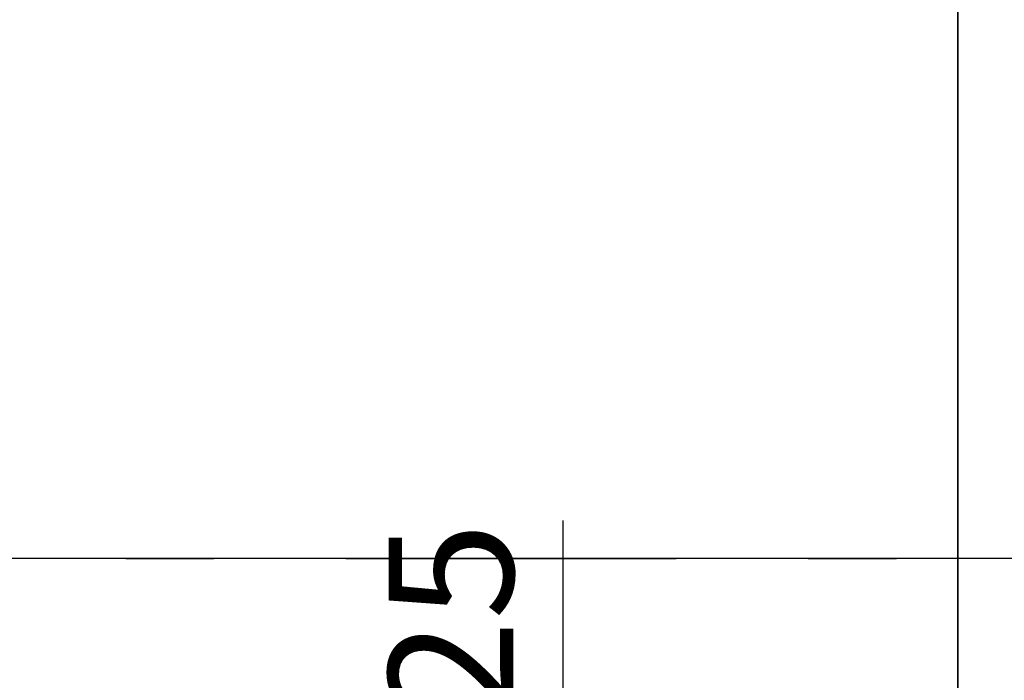
# Model space of a CAD drawing. Units: millimetres. Extents: x 3978 to 85105, y -10669 to 27646.
# Drawn here: x 7527 to 7606, y -9275 to -9223 of the extents above; entities that cross this region are included whole.
import ezdxf
from ezdxf.enums import TextEntityAlignment as Align

# ---------------------------------------------------------------- set-up
doc = ezdxf.new("R2010")
doc.units = ezdxf.units.MM
for name, color, linetype in [('ATTYKI', 7, 'Continuous'), ('FUNDAMENTY', 7, 'Continuous'), ('IZOLACJE PRZECIWWODNE', 7, 'Continuous'), ('OPISY.wykonawczy', 7, 'Continuous'), ('POZYCJE KONSTRUKTORSKIE', 7, 'Continuous'), ('RZĘDNE', 7, 'Continuous'), ('STROPY', 7, 'Continuous'), ('STROPY.widoczne', 7, 'Continuous'), ('SUFITY PODWIESZANE', 7, 'Continuous'), ('TEREN', 7, 'Continuous'), ('TEREN - ZASYPY', 7, 'Continuous'), ('TEREN ISTNIEJĄCAY.linia przekroju', 7, 'Continuous'), ('WYMIARY.bud._wyk.', 7, 'Continuous'), ('ZNACZNIKI - PRZEKROJE.widoczne', 7, 'Continuous'), ('ŚCIANY DZIAŁOWE', 7, 'Continuous'), ('ŚCIANY KONSTRUKCYJNE.WEWN.', 7, 'Continuous')]:
    doc.layers.add(name, color=color, linetype=linetype)
doc.styles.add('ARIAL', font='txt', dxfattribs={"height": 0.2})

msp = doc.modelspace()

# ---------------------------------------------------------------- hatches: boundary and pattern name
at = {"layer": 'OPISY.wykonawczy'}
for points in [[(7601.852, -9257.325), (7601.852, -9257.871), (7601.852, -9258.416)], [(7601.852, -9257.325), (7601.852, -9258.416), (7601.852, -9259.043)], [(7601.852, -9257.325), (7601.852, -9259.043), (7601.852, -9258.711)], [(7601.852, -9258.375), (7601.852, -9257.85), (7601.852, -9257.325)], [(7601.852, -9258.375), (7601.852, -9257.325), (7601.852, -9258.711)], [(7601.852, -9259.035), (7601.852, -9259.359), (7601.852, -9258.375)], [(7601.852, -9258.375), (7601.852, -9258.711), (7601.852, -9259.035)], [(7601.852, -9261.043), (7601.852, -9258.9), (7601.852, -9258.375)], [(7601.852, -9261.043), (7601.852, -9258.375), (7601.852, -9259.683)], [(7601.852, -9258.375), (7601.852, -9259.359), (7601.852, -9259.683)], [(7601.852, -9258.416), (7601.852, -9258.416), (7601.852, -9259.706), (7601.852, -9259.374)], [(7601.852, -9258.416), (7601.852, -9258.961), (7601.852, -9260.275)], [(7601.852, -9261.043), (7601.852, -9258.416), (7601.852, -9260.275)], [(7601.852, -9258.416), (7601.852, -9261.043), (7601.852, -9260.528)], [(7601.852, -9258.416), (7601.852, -9260.528), (7601.852, -9259.706)], [(7601.852, -9258.416), (7601.852, -9259.374), (7601.852, -9259.043)], [(7601.852, -9261.043), (7601.852, -9260.234), (7601.852, -9258.9)], [(7601.852, -9261.043), (7601.852, -9259.683), (7601.852, -9260.524)], [(7601.852, -9260.524), (7601.852, -9261.041), (7601.852, -9261.043)], [(7601.852, -9261.043), (7601.852, -9261.019), (7601.852, -9260.528)], [(7601.852, -9261.626), (7601.852, -9261.019), (7601.852, -9261.043)], [(7601.852, -9261.043), (7601.852, -9261.041), (7601.852, -9261.584)], [(7601.852, -9263.693), (7601.852, -9261.823), (7601.852, -9261.043)], [(7601.852, -9263.693), (7601.852, -9261.043), (7601.852, -9261.584)], [(7601.852, -9261.626), (7601.852, -9261.043), (7601.852, -9262.317)], [(7601.852, -9261.043), (7601.852, -9261.324), (7601.852, -9261.961)], [(7601.852, -9261.043), (7601.852, -9261.961), (7601.852, -9262.317)], [(7601.852, -9263.693), (7601.852, -9261.584), (7601.852, -9262.448)], [(7601.852, -9262.526), (7601.852, -9261.626), (7601.852, -9262.317)], [(7601.852, -9263.693), (7601.852, -9263.148), (7601.852, -9261.823)], [(7601.852, -9262.526), (7601.852, -9262.317), (7601.852, -9263.787)], [(7601.852, -9262.317), (7601.852, -9265.971), (7601.852, -9263.787)], [(7601.852, -9262.448), (7601.852, -9262.768), (7601.852, -9263.693)], [(7601.852, -9263.787), (7601.852, -9262.82), (7601.852, -9262.526)], [(7601.852, -9263.693), (7601.852, -9262.768), (7601.852, -9263.088)], [(7601.852, -9263.787), (7601.852, -9263.114), (7601.852, -9262.82)], [(7601.852, -9264.783), (7601.852, -9263.693), (7601.852, -9263.088)], [(7601.852, -9264.783), (7601.852, -9263.088), (7601.852, -9263.408)], [(7601.852, -9263.787), (7601.852, -9263.408), (7601.852, -9263.114)], [(7601.852, -9263.787), (7601.852, -9264.783), (7601.852, -9263.408)], [(7601.852, -9264.783), (7601.852, -9264.238), (7601.852, -9263.693)], [(7601.852, -9263.787), (7601.852, -9264.285), (7601.852, -9264.783)]]:
    msp.add_hatch(color=8, dxfattribs=at).paths.add_polyline_path(points)
at = {"layer": 'POZYCJE KONSTRUKTORSKIE'}
for points in [[(7601.852, -9225.607), (7601.852, -9223.02), (7601.852, -9222.667)], [(7601.852, -9222.667), (7601.852, -9222.667), (7601.852, -9225.607)], [(7601.852, -9225.607), (7601.852, -9222.667), (7601.852, -9225.607)], [(7601.852, -9222.667), (7601.852, -9223.02), (7601.852, -9223.373)], [(7601.852, -9222.667), (7601.852, -9223.373), (7601.852, -9225.991)], [(7601.852, -9222.667), (7601.852, -9225.991), (7601.852, -9225.607)], [(7601.852, -9225.607), (7601.852, -9223.373), (7601.852, -9223.02)], [(7601.852, -9225.607), (7601.852, -9225.991), (7601.852, -9223.373)], [(7601.852, -9224.755), (7601.852, -9223.725), (7601.852, -9223.373)], [(7601.852, -9224.755), (7601.852, -9223.373), (7601.852, -9225.991)], [(7601.852, -9226.375), (7601.852, -9225.991), (7601.852, -9223.373)], [(7601.852, -9226.375), (7601.852, -9223.373), (7601.852, -9223.725)], [(7601.852, -9226.375), (7601.852, -9223.725), (7601.852, -9224.725)], [(7601.852, -9224.725), (7601.852, -9225.371), (7601.852, -9226.758)], [(7601.852, -9224.725), (7601.852, -9226.758), (7601.852, -9226.375)], [(7601.852, -9226.375), (7601.852, -9225.433), (7601.852, -9224.755)], [(7601.852, -9224.755), (7601.852, -9225.991), (7601.852, -9226.375)], [(7601.852, -9227.705), (7601.852, -9226.758), (7601.852, -9225.371)], [(7601.852, -9227.705), (7601.852, -9225.371), (7601.852, -9226.018)], [(7601.852, -9226.375), (7601.852, -9226.758), (7601.852, -9225.433)], [(7601.852, -9228.28), (7601.852, -9226.11), (7601.852, -9225.433)], [(7601.852, -9228.28), (7601.852, -9225.433), (7601.852, -9226.758)], [(7601.852, -9227.705), (7601.852, -9226.018), (7601.852, -9227.462)], [(7601.852, -9228.28), (7601.852, -9227.534), (7601.852, -9226.11)], [(7601.852, -9228.28), (7601.852, -9226.758), (7601.852, -9227.705)], [(7601.852, -9227.705), (7601.852, -9227.462), (7601.852, -9228.259)], [(7601.852, -9227.705), (7601.852, -9228.267), (7601.852, -9228.28)], [(7601.852, -9228.259), (7601.852, -9228.267), (7601.852, -9227.705)], [(7601.852, -9228.83), (7601.852, -9228.267), (7601.852, -9228.259)], [(7601.852, -9228.259), (7601.852, -9229.491), (7601.852, -9231.511)], [(7601.852, -9228.259), (7601.852, -9231.511), (7601.852, -9232.298)], [(7601.852, -9228.259), (7601.852, -9232.298), (7601.852, -9229.774)], [(7601.852, -9228.259), (7601.852, -9229.774), (7601.852, -9228.83)], [(7601.852, -9228.28), (7601.852, -9228.267), (7601.852, -9228.83)], [(7601.852, -9232.282), (7601.852, -9229.486), (7601.852, -9228.28)], [(7601.852, -9232.282), (7601.852, -9228.28), (7601.852, -9228.83)], [(7601.852, -9232.282), (7601.852, -9228.83), (7601.852, -9229.774)], [(7601.852, -9232.282), (7601.852, -9231.488), (7601.852, -9229.486)], [(7601.852, -9229.774), (7601.852, -9230.155), (7601.852, -9232.282)], [(7601.852, -9232.298), (7601.852, -9230.155), (7601.852, -9229.774)], [(7601.852, -9232.282), (7601.852, -9230.155), (7601.852, -9230.536)], [(7601.852, -9230.536), (7601.852, -9230.155), (7601.852, -9232.298)], [(7601.852, -9233.872), (7601.852, -9232.282), (7601.852, -9230.536)], [(7601.852, -9233.872), (7601.852, -9230.536), (7601.852, -9230.917)], [(7601.852, -9232.298), (7601.852, -9230.917), (7601.852, -9230.536)], [(7601.852, -9232.298), (7601.852, -9233.872), (7601.852, -9230.917)], [(7601.852, -9233.872), (7601.852, -9233.077), (7601.852, -9232.282)], [(7601.852, -9232.298), (7601.852, -9233.085), (7601.852, -9233.872)], [(7601.852, -9244.657), (7601.852, -9234.967), (7601.852, -9239.33)], [(7601.852, -9234.967), (7601.852, -9238.732), (7601.852, -9239.33)], [(7601.852, -9234.967), (7601.852, -9239.035), (7601.852, -9240.194)], [(7601.852, -9234.967), (7601.852, -9240.194), (7601.852, -9238.732)], [(7601.852, -9239.2), (7601.852, -9235.372), (7601.852, -9239.609)], [(7601.852, -9235.372), (7601.852, -9244.342), (7601.852, -9240.267)], [(7601.852, -9235.372), (7601.852, -9240.267), (7601.852, -9239.609)], [(7601.852, -9240.194), (7601.852, -9239.035), (7601.852, -9239.536)], [(7601.852, -9242.014), (7601.852, -9242.059), (7601.852, -9239.179)], [(7601.852, -9239.179), (7601.852, -9241.864), (7601.852, -9242.362)], [(7601.852, -9239.179), (7601.852, -9242.362), (7601.852, -9242.014)], [(7601.852, -9244.657), (7601.852, -9239.33), (7601.852, -9240.07)], [(7601.852, -9244.342), (7601.852, -9240.194), (7601.852, -9239.536)], [(7601.852, -9244.342), (7601.852, -9239.536), (7601.852, -9240.277)], [(7601.852, -9244.657), (7601.852, -9240.07), (7601.852, -9240.213)], [(7601.852, -9244.342), (7601.852, -9240.517), (7601.852, -9240.267)], [(7601.852, -9244.342), (7601.852, -9240.277), (7601.852, -9240.517)], [(7601.852, -9244.048), (7601.852, -9244.093), (7601.852, -9241.213)], [(7601.852, -9241.213), (7601.852, -9243.898), (7601.852, -9244.396)], [(7601.852, -9241.213), (7601.852, -9244.396), (7601.852, -9244.048)], [(7601.852, -9243.932), (7601.852, -9243.057), (7601.852, -9241.864)], [(7601.852, -9243.932), (7601.852, -9241.864), (7601.852, -9242.124)], [(7601.852, -9241.864), (7601.852, -9242.71), (7601.852, -9242.362)], [(7601.852, -9241.864), (7601.852, -9243.057), (7601.852, -9242.71)], [(7601.852, -9242.059), (7601.852, -9242.014), (7601.852, -9242.377)], [(7601.852, -9243.596), (7601.852, -9242.462), (7601.852, -9242.059)], [(7601.852, -9243.596), (7601.852, -9242.059), (7601.852, -9243.104)], [(7601.852, -9242.059), (7601.852, -9242.74), (7601.852, -9243.104)], [(7601.852, -9242.059), (7601.852, -9242.377), (7601.852, -9242.74)], [(7601.852, -9243.932), (7601.852, -9242.124), (7601.852, -9242.829)], [(7601.852, -9243.596), (7601.852, -9243.231), (7601.852, -9242.462)], [(7601.852, -9243.932), (7601.852, -9242.829), (7601.852, -9243.273)], [(7601.852, -9243.596), (7601.852, -9243.104), (7601.852, -9243.989)], [(7601.852, -9244.459), (7601.852, -9243.932), (7601.852, -9243.273)], [(7601.852, -9244.459), (7601.852, -9243.273), (7601.852, -9243.717)], [(7601.852, -9243.989), (7601.852, -9244.51), (7601.852, -9243.596)], [(7601.852, -9244.51), (7601.852, -9243.961), (7601.852, -9243.596)], [(7601.852, -9244.939), (7601.852, -9245.244), (7601.852, -9243.717), (7601.852, -9244.703)], [(7601.852, -9243.717), (7601.852, -9245.244), (7601.852, -9244.966)], [(7601.852, -9243.717), (7601.852, -9244.966), (7601.852, -9244.459)], [(7601.852, -9245.967), (7601.852, -9245.092), (7601.852, -9243.898)], [(7601.852, -9245.967), (7601.852, -9243.898), (7601.852, -9244.159)], [(7601.852, -9243.898), (7601.852, -9244.744), (7601.852, -9244.396)], [(7601.852, -9243.898), (7601.852, -9245.092), (7601.852, -9244.744)], [(7601.852, -9244.51), (7601.852, -9244.775), (7601.852, -9243.961)], [(7601.852, -9244.093), (7601.852, -9244.048), (7601.852, -9244.411)], [(7601.852, -9245.63), (7601.852, -9244.497), (7601.852, -9244.093)], [(7601.852, -9245.63), (7601.852, -9244.093), (7601.852, -9245.138)], [(7601.852, -9244.093), (7601.852, -9244.775), (7601.852, -9245.138)], [(7601.852, -9244.093), (7601.852, -9244.411), (7601.852, -9244.775)], [(7601.852, -9245.967), (7601.852, -9244.159), (7601.852, -9244.863)], [(7601.852, -9245.63), (7601.852, -9245.265), (7601.852, -9244.497)], [(7601.852, -9244.51), (7601.852, -9245.012), (7601.852, -9245.224)], [(7601.852, -9244.51), (7601.852, -9245.224), (7601.852, -9244.775)], [(7601.852, -9245.967), (7601.852, -9244.863), (7601.852, -9245.308)], [(7601.852, -9245.815), (7601.852, -9244.966), (7601.852, -9245.244)], [(7601.852, -9248.441), (7601.852, -9245.224), (7601.852, -9245.012)], [(7601.852, -9248.441), (7601.852, -9245.012), (7601.852, -9245.846)], [(7601.852, -9245.63), (7601.852, -9245.138), (7601.852, -9246.023)], [(7601.852, -9248.441), (7601.852, -9246.169), (7601.852, -9245.224)], [(7601.852, -9245.815), (7601.852, -9245.244), (7601.852, -9246.189)], [(7601.852, -9246.494), (7601.852, -9245.967), (7601.852, -9245.308)], [(7601.852, -9246.494), (7601.852, -9245.308), (7601.852, -9245.752)], [(7601.852, -9246.023), (7601.852, -9246.545), (7601.852, -9245.63)], [(7601.852, -9246.545), (7601.852, -9245.995), (7601.852, -9245.63)], [(7601.852, -9247.279), (7601.852, -9245.752), (7601.852, -9246.738)], [(7601.852, -9245.752), (7601.852, -9247.279), (7601.852, -9247)], [(7601.852, -9245.752), (7601.852, -9247), (7601.852, -9246.494)], [(7601.852, -9245.815), (7601.852, -9246.189), (7601.852, -9247.792)], [(7601.852, -9245.815), (7601.852, -9247.792), (7601.852, -9248.451)], [(7601.852, -9248.451), (7601.852, -9246.158), (7601.852, -9245.815)], [(7601.852, -9245.846), (7601.852, -9246.179), (7601.852, -9248.441)], [(7601.852, -9246.545), (7601.852, -9246.81), (7601.852, -9245.995)], [(7601.852, -9246.501), (7601.852, -9246.158), (7601.852, -9248.451)], [(7601.852, -9248.441), (7601.852, -9247.777), (7601.852, -9246.169)], [(7601.852, -9248.441), (7601.852, -9246.179), (7601.852, -9246.511)], [(7601.852, -9248.451), (7601.852, -9246.844), (7601.852, -9246.501)], [(7601.852, -9249.769), (7601.852, -9248.441), (7601.852, -9246.511)], [(7601.852, -9249.769), (7601.852, -9246.511), (7601.852, -9246.844)], [(7601.852, -9246.545), (7601.852, -9247.046), (7601.852, -9247.259)], [(7601.852, -9246.545), (7601.852, -9247.259), (7601.852, -9246.81)], [(7601.852, -9248.451), (7601.852, -9249.769), (7601.852, -9246.844)], [(7601.852, -9247.85), (7601.852, -9247), (7601.852, -9247.279)], [(7601.852, -9250.476), (7601.852, -9247.259), (7601.852, -9247.046)], [(7601.852, -9250.476), (7601.852, -9247.046), (7601.852, -9247.88)], [(7601.852, -9250.476), (7601.852, -9248.204), (7601.852, -9247.259)], [(7601.852, -9247.85), (7601.852, -9247.279), (7601.852, -9248.223)], [(7601.852, -9247.85), (7601.852, -9248.223), (7601.852, -9249.827)], [(7601.852, -9247.85), (7601.852, -9249.827), (7601.852, -9250.486)], [(7601.852, -9250.486), (7601.852, -9248.193), (7601.852, -9247.85)], [(7601.852, -9247.88), (7601.852, -9248.213), (7601.852, -9250.476)], [(7601.852, -9248.535), (7601.852, -9248.193), (7601.852, -9250.486)], [(7601.852, -9250.476), (7601.852, -9249.812), (7601.852, -9248.204)], [(7601.852, -9250.476), (7601.852, -9248.213), (7601.852, -9248.546)], [(7601.852, -9249.769), (7601.852, -9249.105), (7601.852, -9248.441)], [(7601.852, -9248.451), (7601.852, -9249.11), (7601.852, -9249.769)], [(7601.852, -9250.486), (7601.852, -9248.878), (7601.852, -9248.535)], [(7601.852, -9251.803), (7601.852, -9250.476), (7601.852, -9248.546)], [(7601.852, -9251.803), (7601.852, -9248.546), (7601.852, -9248.878)], [(7601.852, -9250.486), (7601.852, -9251.803), (7601.852, -9248.878)], [(7601.852, -9251.803), (7601.852, -9251.139), (7601.852, -9250.476)], [(7601.852, -9250.486), (7601.852, -9251.144), (7601.852, -9251.803)], [(7601.852, -9254.329), (7601.852, -9251.741), (7601.852, -9251.389)], [(7601.852, -9251.389), (7601.852, -9251.389), (7601.852, -9254.329)], [(7601.852, -9251.389), (7601.852, -9251.741), (7601.852, -9252.094)], [(7601.852, -9251.389), (7601.852, -9252.094), (7601.852, -9254.712)], [(7601.852, -9251.389), (7601.852, -9254.712), (7601.852, -9254.329)], [(7601.852, -9254.329), (7601.852, -9252.094), (7601.852, -9251.741)], [(7601.852, -9254.329), (7601.852, -9254.712), (7601.852, -9252.094)], [(7601.852, -9253.477), (7601.852, -9252.447), (7601.852, -9252.094)], [(7601.852, -9253.477), (7601.852, -9252.094), (7601.852, -9254.712)], [(7601.852, -9255.096), (7601.852, -9254.712), (7601.852, -9252.094)], [(7601.852, -9255.096), (7601.852, -9252.094), (7601.852, -9252.447)], [(7601.852, -9255.096), (7601.852, -9252.447), (7601.852, -9253.446)], [(7601.852, -9256.363), (7601.852, -9253.776), (7601.852, -9253.423)], [(7601.852, -9253.423), (7601.852, -9253.423), (7601.852, -9256.363)], [(7601.852, -9253.423), (7601.852, -9253.776), (7601.852, -9254.129)], [(7601.852, -9253.423), (7601.852, -9254.129), (7601.852, -9256.747)], [(7601.852, -9253.423), (7601.852, -9256.747), (7601.852, -9256.363)], [(7601.852, -9253.446), (7601.852, -9254.093), (7601.852, -9255.48)], [(7601.852, -9253.446), (7601.852, -9255.48), (7601.852, -9255.096)], [(7601.852, -9255.096), (7601.852, -9254.154), (7601.852, -9253.477)], [(7601.852, -9253.477), (7601.852, -9254.712), (7601.852, -9255.096)], [(7601.852, -9256.363), (7601.852, -9254.129), (7601.852, -9253.776)], [(7601.852, -9256.426), (7601.852, -9255.48), (7601.852, -9254.093)], [(7601.852, -9256.426), (7601.852, -9254.093), (7601.852, -9254.74)], [(7601.852, -9256.363), (7601.852, -9256.747), (7601.852, -9254.129)], [(7601.852, -9255.511), (7601.852, -9254.481), (7601.852, -9254.129)], [(7601.852, -9255.511), (7601.852, -9254.129), (7601.852, -9256.747)], [(7601.852, -9254.129), (7601.852, -9254.129), (7601.852, -9257.131), (7601.852, -9256.747)], [(7601.852, -9257.131), (7601.852, -9254.129), (7601.852, -9254.481)], [(7601.852, -9255.096), (7601.852, -9255.48), (7601.852, -9254.154)], [(7601.852, -9257.002), (7601.852, -9254.831), (7601.852, -9254.154)], [(7601.852, -9257.002), (7601.852, -9254.154), (7601.852, -9255.48)], [(7601.852, -9257.131), (7601.852, -9254.481), (7601.852, -9255.481)], [(7601.852, -9256.426), (7601.852, -9254.74), (7601.852, -9256.184)], [(7601.852, -9257.002), (7601.852, -9256.255), (7601.852, -9254.831)], [(7601.852, -9257.002), (7601.852, -9255.48), (7601.852, -9256.426)], [(7601.852, -9255.481), (7601.852, -9256.127), (7601.852, -9257.514)], [(7601.852, -9255.481), (7601.852, -9257.514), (7601.852, -9257.131)], [(7601.852, -9257.131), (7601.852, -9256.189), (7601.852, -9255.511)], [(7601.852, -9255.511), (7601.852, -9256.747), (7601.852, -9257.131)], [(7601.852, -9258.461), (7601.852, -9257.514), (7601.852, -9256.127)], [(7601.852, -9258.461), (7601.852, -9256.127), (7601.852, -9256.774)], [(7601.852, -9256.426), (7601.852, -9256.184), (7601.852, -9256.981)], [(7601.852, -9257.131), (7601.852, -9257.514), (7601.852, -9256.189)], [(7601.852, -9259.036), (7601.852, -9256.866), (7601.852, -9256.189)], [(7601.852, -9259.036), (7601.852, -9256.189), (7601.852, -9257.514)], [(7601.852, -9256.426), (7601.852, -9256.989), (7601.852, -9257.002)], [(7601.852, -9256.981), (7601.852, -9256.989), (7601.852, -9256.426)], [(7601.852, -9263.699), (7601.852, -9260.372), (7601.852, -9256.74)], [(7601.852, -9263.699), (7601.852, -9256.74), (7601.852, -9261.913)], [(7601.852, -9258.461), (7601.852, -9256.774), (7601.852, -9258.218)], [(7601.852, -9259.036), (7601.852, -9258.29), (7601.852, -9256.866)], [(7601.852, -9257.552), (7601.852, -9256.989), (7601.852, -9256.981)], [(7601.852, -9256.981), (7601.852, -9258.213), (7601.852, -9260.232)], [(7601.852, -9261.019), (7601.852, -9256.981), (7601.852, -9260.232)], [(7601.852, -9256.981), (7601.852, -9261.019), (7601.852, -9258.495)], [(7601.852, -9256.981), (7601.852, -9258.495), (7601.852, -9257.552)], [(7601.852, -9257.002), (7601.852, -9256.989), (7601.852, -9257.552)], [(7601.852, -9261.004), (7601.852, -9258.208), (7601.852, -9257.002)], [(7601.852, -9261.004), (7601.852, -9257.002), (7601.852, -9257.552)], [(7601.852, -9261.913), (7601.852, -9257.22), (7601.852, -9260.756)], [(7601.852, -9259.036), (7601.852, -9257.514), (7601.852, -9258.461)], [(7601.852, -9261.004), (7601.852, -9257.552), (7601.852, -9258.495)], [(7601.852, -9261.004), (7601.852, -9260.209), (7601.852, -9258.208)], [(7601.852, -9258.461), (7601.852, -9258.218), (7601.852, -9259.015)], [(7601.852, -9258.461), (7601.852, -9259.023), (7601.852, -9259.036)], [(7601.852, -9259.015), (7601.852, -9259.023), (7601.852, -9258.461)], [(7601.852, -9258.495), (7601.852, -9258.877), (7601.852, -9261.004)], [(7601.852, -9261.019), (7601.852, -9258.877), (7601.852, -9258.495)], [(7601.852, -9261.004), (7601.852, -9258.877), (7601.852, -9259.258)], [(7601.852, -9259.258), (7601.852, -9258.877), (7601.852, -9261.019)], [(7601.852, -9259.586), (7601.852, -9259.023), (7601.852, -9259.015)], [(7601.852, -9259.015), (7601.852, -9260.247), (7601.852, -9262.267)], [(7601.852, -9259.015), (7601.852, -9262.267), (7601.852, -9263.054)], [(7601.852, -9259.015), (7601.852, -9263.054), (7601.852, -9260.53)], [(7601.852, -9259.015), (7601.852, -9260.53), (7601.852, -9259.586)], [(7601.852, -9259.036), (7601.852, -9259.023), (7601.852, -9259.586)], [(7601.852, -9263.038), (7601.852, -9260.242), (7601.852, -9259.036)], [(7601.852, -9263.038), (7601.852, -9259.036), (7601.852, -9259.586)], [(7601.852, -9262.594), (7601.852, -9261.004), (7601.852, -9259.258)], [(7601.852, -9262.594), (7601.852, -9259.258), (7601.852, -9259.639)], [(7601.852, -9261.019), (7601.852, -9259.639), (7601.852, -9259.258)], [(7601.852, -9263.038), (7601.852, -9259.586), (7601.852, -9260.53)], [(7601.852, -9261.019), (7601.852, -9262.594), (7601.852, -9259.639)], [(7601.852, -9263.038), (7601.852, -9262.244), (7601.852, -9260.242)], [(7601.852, -9260.53), (7601.852, -9260.911), (7601.852, -9263.038)], [(7601.852, -9263.054), (7601.852, -9260.911), (7601.852, -9260.53)], [(7601.852, -9261.913), (7601.852, -9260.756), (7601.852, -9263.709)], [(7601.852, -9263.038), (7601.852, -9260.911), (7601.852, -9261.292)], [(7601.852, -9261.292), (7601.852, -9260.911), (7601.852, -9263.054)], [(7601.852, -9262.594), (7601.852, -9261.799), (7601.852, -9261.004)], [(7601.852, -9261.019), (7601.852, -9261.806), (7601.852, -9262.594)], [(7601.852, -9264.628), (7601.852, -9263.038), (7601.852, -9261.292)], [(7601.852, -9264.628), (7601.852, -9261.292), (7601.852, -9261.673)], [(7601.852, -9263.054), (7601.852, -9261.673), (7601.852, -9261.292)], [(7601.852, -9263.054), (7601.852, -9264.628), (7601.852, -9261.673)], [(7601.852, -9263.709), (7601.852, -9265.495), (7601.852, -9261.913)], [(7601.852, -9263.699), (7601.852, -9261.913), (7601.852, -9265.495)], [(7601.852, -9264.628), (7601.852, -9263.833), (7601.852, -9263.038)], [(7601.852, -9263.054), (7601.852, -9263.841), (7601.852, -9264.628)], [(7601.852, -9273.379), (7601.852, -9263.689), (7601.852, -9268.051)], [(7601.852, -9263.689), (7601.852, -9267.454), (7601.852, -9268.051)], [(7601.852, -9263.689), (7601.852, -9267.757), (7601.852, -9268.915)], [(7601.852, -9263.689), (7601.852, -9268.915), (7601.852, -9267.454)], [(7601.852, -9265.495), (7601.852, -9267.016), (7601.852, -9263.699)], [(7601.852, -9263.709), (7601.852, -9266.67), (7601.852, -9270.195)], [(7601.852, -9263.709), (7601.852, -9270.195), (7601.852, -9265.495)], [(7601.852, -9267.922), (7601.852, -9264.094), (7601.852, -9268.33)], [(7601.852, -9264.094), (7601.852, -9273.064), (7601.852, -9268.989)], [(7601.852, -9268.33), (7601.852, -9264.094), (7601.852, -9268.989)], [(7601.852, -9265.495), (7601.852, -9270.66), (7601.852, -9267.016)], [(7601.852, -9275.413), (7601.852, -9265.723), (7601.852, -9270.086)], [(7601.852, -9265.723), (7601.852, -9269.488), (7601.852, -9270.086)], [(7601.852, -9265.723), (7601.852, -9269.791), (7601.852, -9270.95)], [(7601.852, -9265.723), (7601.852, -9270.95), (7601.852, -9269.488)], [(7601.852, -9266.128), (7601.852, -9270.365), (7601.852, -9269.956)], [(7601.852, -9266.128), (7601.852, -9275.098), (7601.852, -9271.023)], [(7601.852, -9266.128), (7601.852, -9271.023), (7601.852, -9270.365)], [(7601.852, -9268.915), (7601.852, -9267.757), (7601.852, -9268.257)], [(7601.852, -9273.379), (7601.852, -9268.051), (7601.852, -9268.792)], [(7601.852, -9273.064), (7601.852, -9268.915), (7601.852, -9268.257)], [(7601.852, -9273.064), (7601.852, -9268.257), (7601.852, -9268.998)], [(7601.852, -9273.379), (7601.852, -9268.792), (7601.852, -9268.935)], [(7601.852, -9273.064), (7601.852, -9269.239), (7601.852, -9268.989)], [(7601.852, -9273.064), (7601.852, -9268.998), (7601.852, -9269.239)], [(7601.852, -9270.95), (7601.852, -9269.791), (7601.852, -9270.292)], [(7601.852, -9272.871), (7601.852, -9272.916), (7601.852, -9270.036)], [(7601.852, -9270.036), (7601.852, -9272.721), (7601.852, -9273.219)], [(7601.852, -9270.036), (7601.852, -9273.219), (7601.852, -9272.871)], [(7601.852, -9275.413), (7601.852, -9270.086), (7601.852, -9270.826)], [(7601.852, -9275.098), (7601.852, -9270.95), (7601.852, -9270.292)], [(7601.852, -9275.098), (7601.852, -9270.292), (7601.852, -9271.033)], [(7601.852, -9277.664), (7601.852, -9274.337), (7601.852, -9270.705)], [(7601.852, -9277.664), (7601.852, -9270.705), (7601.852, -9275.878)], [(7601.852, -9275.413), (7601.852, -9270.826), (7601.852, -9270.969)], [(7601.852, -9275.098), (7601.852, -9271.273), (7601.852, -9271.023)], [(7601.852, -9271.273), (7601.852, -9275.098), (7601.852, -9271.033)], [(7601.852, -9275.878), (7601.852, -9271.185), (7601.852, -9274.721)], [(7601.852, -9274.79), (7601.852, -9273.915), (7601.852, -9272.721)], [(7601.852, -9274.79), (7601.852, -9272.721), (7601.852, -9272.981)], [(7601.852, -9272.721), (7601.852, -9273.567), (7601.852, -9273.219)], [(7601.852, -9272.721), (7601.852, -9273.915), (7601.852, -9273.567)], [(7601.852, -9272.916), (7601.852, -9272.871), (7601.852, -9273.234)], [(7601.852, -9274.453), (7601.852, -9273.319), (7601.852, -9272.916)], [(7601.852, -9274.453), (7601.852, -9272.916), (7601.852, -9273.961)], [(7601.852, -9272.916), (7601.852, -9273.598), (7601.852, -9273.961)], [(7601.852, -9272.916), (7601.852, -9273.234), (7601.852, -9273.598)], [(7601.852, -9274.79), (7601.852, -9272.981), (7601.852, -9273.686)], [(7601.852, -9274.453), (7601.852, -9274.088), (7601.852, -9273.319)], [(7601.852, -9274.79), (7601.852, -9273.686), (7601.852, -9274.13)], [(7601.852, -9274.453), (7601.852, -9273.961), (7601.852, -9274.846)], [(7601.852, -9275.317), (7601.852, -9274.79), (7601.852, -9274.13)], [(7601.852, -9275.317), (7601.852, -9274.13), (7601.852, -9274.575)], [(7601.852, -9274.846), (7601.852, -9275.368), (7601.852, -9274.453)], [(7601.852, -9275.368), (7601.852, -9274.818), (7601.852, -9274.453)], [(7601.852, -9274.575), (7601.852, -9275.56), (7601.852, -9276.102)], [(7601.852, -9274.575), (7601.852, -9276.102), (7601.852, -9275.823)], [(7601.852, -9274.575), (7601.852, -9275.823), (7601.852, -9275.317)], [(7601.852, -9275.878), (7601.852, -9274.721), (7601.852, -9277.674)], [(7601.852, -9275.368), (7601.852, -9275.632), (7601.852, -9274.818)], [(7601.852, -9275.368), (7601.852, -9275.869), (7601.852, -9276.082)], [(7601.852, -9275.368), (7601.852, -9276.082), (7601.852, -9275.632)]]:
    msp.add_hatch(color=8, dxfattribs=at).paths.add_polyline_path(points)
at = {"layer": 'WYMIARY.bud._wyk.'}
msp.add_hatch(color=8, dxfattribs=at).paths.add_polyline_path([(7601.852, -9254.356), (7601.852, -9254.356), (7601.852, -9241.356)])

# ---------------------------------------------------------------- linework, layer by layer
at = {"layer": 'ATTYKI', "color": 8}
msp.add_line((7601.852, -8581.936), (7601.852, -9988.736), dxfattribs=at)
msp.add_line((7601.852, -8581.936), (7601.852, -9988.736), dxfattribs=at)
at = {"layer": 'FUNDAMENTY', "color": 8}
for p, q in [((7601.852, -9227.836), (7601.852, -9107.836)), ((7601.852, -9227.836), (7601.852, -9180.336)), ((7601.852, -9227.836), (7601.852, -9227.836)), ((7601.852, -9227.836), (7601.852, -9227.836)), ((7601.852, -9252.836), (7601.852, -9227.836)), ((7601.852, -9252.836), (7601.852, -9252.836)), ((7601.852, -9252.836), (7601.852, -9252.836))]:
    msp.add_line(p, q, dxfattribs=at)
for points in [[(7601.852, -9255.157, 0), (7601.852, -9252.836, 0), (7601.852, -9227.836, 0), (7601.852, -9107.836, 0), (7601.852, -9082.836, 0), (7601.852, -9080.516, 0)], [(7601.852, -9227.836, 0), (7601.852, -9227.836, 0), (7601.852, -9227.836, 0), (7601.852, -9227.836, 0), (7601.852, -9227.836, 0)], [(7601.852, -9252.836, 0), (7601.852, -9252.836, 0), (7601.852, -9252.836, 0)]]:
    msp.add_polyline3d(points, dxfattribs=at)
at = {"layer": 'IZOLACJE PRZECIWWODNE', "color": 8}
for p, q in [((7601.852, -9224.086), (7601.852, -9224.086)), ((7601.852, -9224.086), (7601.852, -9224.086)), ((7601.852, -9226.336), (7601.852, -9226.336)), ((7601.852, -9226.336), (7601.852, -9226.336)), ((7601.852, -9229.836), (7601.852, -9229.836)), ((7601.852, -9229.836), (7601.852, -9229.836)), ((7601.852, -9229.836), (7601.852, -9229.836)), ((7601.852, -9229.836), (7601.852, -9229.836)), ((7601.852, -9229.836), (7601.852, -9229.836)), ((7601.852, -9229.836), (7601.852, -9229.836)), ((7601.852, -9229.836), (7601.852, -9229.836)), ((7601.852, -9229.836), (7601.852, -9229.836)), ((7601.852, -9229.836), (7601.852, -9229.836)), ((7601.852, -9233.336), (7601.852, -9233.336)), ((7601.852, -9233.336), (7601.852, -9233.336)), ((7601.852, -9235.35), (7601.852, -9235.35)), ((7601.852, -9235.35), (7601.852, -9235.35)), ((7601.852, -9239.336), (7601.852, -9239.336)), ((7601.852, -9239.336), (7601.852, -9239.336)), ((7601.852, -9246.336), (7601.852, -9246.336)), ((7601.852, -9246.336), (7601.852, -9246.336)), ((7601.852, -9248.344), (7601.852, -9248.344)), ((7601.852, -9248.344), (7601.852, -9248.344)), ((7601.852, -9252.336), (7601.852, -9252.336)), ((7601.852, -9252.336), (7601.852, -9252.336)), ((7601.852, -9258.802), (7601.852, -9258.802)), ((7601.852, -9259.336), (7601.852, -9259.336)), ((7601.852, -9259.336), (7601.852, -9259.336)), ((7601.852, -9261.339), (7601.852, -9261.339)), ((7601.852, -9261.339), (7601.852, -9261.339)), ((7534.652, -9265.736), (7534.652, -9265.736)), ((7534.652, -9265.736), (7534.652, -9265.736)), ((7535.769, -9265.736), (7535.769, -9265.736)), ((7535.769, -9265.736), (7535.769, -9265.736)), ((7547.652, -9265.736), (7547.652, -9265.736)), ((7547.652, -9265.736), (7547.652, -9265.736)), ((7548.769, -9265.736), (7548.769, -9265.736)), ((7548.769, -9265.736), (7548.769, -9265.736)), ((7560.652, -9265.736), (7560.652, -9265.736)), ((7560.652, -9265.736), (7560.652, -9265.736)), ((7561.769, -9265.736), (7561.769, -9265.736)), ((7561.769, -9265.736), (7561.769, -9265.736)), ((7573.652, -9265.736), (7573.652, -9265.736)), ((7573.652, -9265.736), (7573.652, -9265.736)), ((7574.769, -9265.736), (7574.769, -9265.736)), ((7574.769, -9265.736), (7574.769, -9265.736)), ((7586.652, -9265.736), (7586.652, -9265.736)), ((7586.652, -9265.736), (7586.652, -9265.736)), ((7587.769, -9265.736), (7587.769, -9265.736)), ((7587.769, -9265.736), (7587.769, -9265.736)), ((7599.652, -9265.736), (7599.652, -9265.736)), ((7599.652, -9265.736), (7599.652, -9265.736)), ((7600.769, -9265.736), (7600.769, -9265.736)), ((7600.769, -9265.736), (7600.769, -9265.736)), ((7601.852, -9272.336), (7601.852, -9272.336)), ((7601.852, -9272.336), (7601.852, -9272.336)), ((7601.852, -9274.333), (7601.852, -9274.333)), ((7601.852, -9274.333), (7601.852, -9274.333))]:
    msp.add_line(p, q, dxfattribs=at)
at = {"layer": 'OPISY.wykonawczy', "color": 8}
for p, q in [((7601.852, -9233.273), (7601.852, -9242.726)), ((7601.852, -9238.29), (7601.852, -9240.868)), ((7601.852, -9243.446), (7601.852, -9240.868)), ((7601.852, -9243.446), (7601.852, -9246.196)), ((7601.852, -9248.774), (7601.852, -9246.196)), ((7601.852, -9250.837), (7601.852, -9260.29)), ((7601.852, -9262.352), (7601.852, -9262.352)), ((7601.852, -9266.301), (7601.852, -9266.301))]:
    msp.add_line(p, q, dxfattribs=at)
for points in [[(7601.852, -9223.852, 0), (7601.852, -9223.337, 0), (7601.852, -9221.962, 0), (7601.852, -9220.759, 0), (7601.852, -9219.04, 0), (7601.852, -9218.009, 0), (7601.852, -9217.837, 0), (7601.852, -9217.837, 0), (7601.852, -9218.009, 0), (7601.852, -9219.04, 0), (7601.852, -9220.759, 0), (7601.852, -9221.446, 0), (7601.852, -9222.993, 0), (7601.852, -9223.852, 0), (7601.852, -9224.712, 0), (7601.852, -9224.712, 0), (7601.852, -9223.852, 0), (7601.852, -9222.993, 0), (7601.852, -9221.446, 0), (7601.852, -9220.759, 0), (7601.852, -9219.04, 0), (7601.852, -9218.009, 0), (7601.852, -9217.837, 0)], [(7601.852, -9262.352, 0), (7601.852, -9263.899, 0), (7601.852, -9264.931, 0), (7601.852, -9266.306, 0), (7601.852, -9267.681, 0), (7601.852, -9268.024, 0), (7601.852, -9268.024, 0)], [(7601.852, -9266.301, 0), (7601.852, -9267.848, 0), (7601.852, -9268.88, 0), (7601.852, -9270.255, 0), (7601.852, -9271.63, 0), (7601.852, -9271.973, 0), (7601.852, -9271.973, 0)], [(7601.852, -9268.024, 0), (7601.852, -9269.915, 0), (7601.852, -9270.946, 0), (7601.852, -9272.149, 0), (7601.852, -9273.524, 0), (7601.852, -9273.868, 0), (7601.852, -9273.868, 0)], [(7601.852, -9271.973, 0), (7601.852, -9273.864, 0), (7601.852, -9274.895, 0), (7601.852, -9276.098, 0), (7601.852, -9277.473, 0), (7601.852, -9277.817, 0), (7601.852, -9277.817, 0)]]:
    msp.add_polyline3d(points, dxfattribs=at)
at = {"layer": 'RZĘDNE', "color": 8}
msp.add_line((7570.232, -9327.336), (7570.232, -9262.685), dxfattribs=at)
at = {"layer": 'STROPY', "color": 8}
for p, q in [((7601.852, -9398.336), (7601.852, -9172.336)), ((7601.852, -9390.336), (7601.852, -9180.336)), ((7601.852, -9387.836), (7601.852, -9182.836)), ((7601.852, -9390.336), (7601.852, -9182.836)), ((7601.852, -9502.836), (7601.852, -9182.836)), ((7601.852, -9225.336), (7601.852, -9225.336)), ((7601.852, -9225.336), (7601.852, -9225.336)), ((7601.852, -9225.336), (7601.852, -9225.336)), ((7601.852, -9225.336), (7601.852, -9225.336)), ((7601.852, -9235.336), (7601.852, -9235.336)), ((7601.852, -9235.336), (7601.852, -9235.336)), ((7601.852, -9235.336), (7601.852, -9235.336)), ((7601.852, -9235.336), (7601.852, -9235.336)), ((7601.852, -9245.336), (7601.852, -9245.336)), ((7601.852, -9245.336), (7601.852, -9245.336)), ((7601.852, -9245.336), (7601.852, -9245.336)), ((7601.852, -9245.336), (7601.852, -9245.336)), ((7601.852, -9252.836), (7601.852, -9252.836)), ((7601.852, -9317.836), (7601.852, -9252.836)), ((7601.852, -9255.336), (7601.852, -9255.336)), ((7601.852, -9255.336), (7601.852, -9255.336)), ((7601.852, -9255.336), (7601.852, -9255.336)), ((7601.852, -9255.336), (7601.852, -9255.336)), ((11536.152, -9265.736), (6819.152, -9265.736)), ((11475.152, -9265.736), (6819.152, -9265.736)), ((11495.752, -9265.736), (6819.152, -9265.736)), ((10404.902, -9265.736), (6819.152, -9265.736)), ((11475.152, -9265.736), (6844.152, -9265.736)), ((10403.402, -9265.736), (6844.152, -9265.736)), ((10403.652, -9265.736), (6844.152, -9265.736)), ((11422.652, -9265.736), (6913.152, -9265.736)), ((7528.777, -9265.736), (7528.777, -9265.736)), ((7528.777, -9265.736), (7528.777, -9265.736)), ((7532.152, -9265.736), (7532.152, -9265.736)), ((7532.152, -9265.736), (7532.152, -9265.736)), ((7538.777, -9265.736), (7538.777, -9265.736)), ((7538.777, -9265.736), (7538.777, -9265.736)), ((7542.152, -9265.736), (7542.152, -9265.736)), ((7542.152, -9265.736), (7542.152, -9265.736)), ((7548.777, -9265.736), (7548.777, -9265.736)), ((7548.777, -9265.736), (7548.777, -9265.736)), ((7552.152, -9265.736), (7552.152, -9265.736)), ((7552.152, -9265.736), (7552.152, -9265.736)), ((7558.777, -9265.736), (7558.777, -9265.736)), ((7558.777, -9265.736), (7558.777, -9265.736)), ((7562.152, -9265.736), (7562.152, -9265.736)), ((7562.152, -9265.736), (7562.152, -9265.736)), ((7568.777, -9265.736), (7568.777, -9265.736)), ((7568.777, -9265.736), (7568.777, -9265.736)), ((7572.152, -9265.736), (7572.152, -9265.736)), ((7572.152, -9265.736), (7572.152, -9265.736)), ((7578.777, -9265.736), (7578.777, -9265.736)), ((7578.777, -9265.736), (7578.777, -9265.736)), ((7582.152, -9265.736), (7582.152, -9265.736)), ((7582.152, -9265.736), (7582.152, -9265.736)), ((7588.777, -9265.736), (7588.777, -9265.736)), ((7588.777, -9265.736), (7588.777, -9265.736)), ((7592.152, -9265.736), (7592.152, -9265.736)), ((7592.152, -9265.736), (7592.152, -9265.736)), ((7598.777, -9265.736), (7598.777, -9265.736)), ((7598.777, -9265.736), (7598.777, -9265.736)), ((7601.852, -9265.336), (7601.852, -9265.336)), ((7601.852, -9265.336), (7601.852, -9265.336)), ((7601.852, -9265.336), (7601.852, -9265.336)), ((7601.852, -9265.336), (7601.852, -9265.336)), ((7602.152, -9265.736), (7602.152, -9265.736)), ((7602.152, -9265.736), (7602.152, -9265.736)), ((7601.852, -9275.336), (7601.852, -9275.336)), ((7601.852, -9275.336), (7601.852, -9275.336)), ((7601.852, -9275.336), (7601.852, -9275.336)), ((7601.852, -9275.336), (7601.852, -9275.336))]:
    msp.add_line(p, q, dxfattribs=at)
for points in [[(7601.852, -10010.336, 0), (7601.852, -9985.336, 0), (7601.852, -9646.836, 0), (7601.852, -9415.336, 0), (7601.852, -9390.336, 0), (7601.852, -9180.336, 0), (7601.852, -9155.336, 0), (7601.852, -8923.836, 0), (7601.852, -8585.336, 0), (7601.852, -8560.336, 0)], [(7601.852, -10010.336, 0), (7601.852, -9646.836, 0), (7601.852, -8923.836, 0), (7601.852, -8560.336, 0)], [(7601.852, -9985.336, 0), (7601.852, -9646.836, 0), (7601.852, -9403.336, 0), (7601.852, -9402.086, 0), (7601.852, -9400.836, 0), (7601.852, -9395.836, 0), (7601.852, -9395.336, 0), (7601.852, -9390.336, 0), (7601.852, -9389.086, 0), (7601.852, -9387.836, 0), (7601.852, -9182.836, 0), (7601.852, -9181.586, 0), (7601.852, -9180.336, 0), (7601.852, -9175.336, 0), (7601.852, -9174.836, 0), (7601.852, -9169.836, 0), (7601.852, -9168.586, 0), (7601.852, -9167.336, 0), (7601.852, -8923.836, 0), (7601.852, -8585.336, 0)], [(7601.852, -9502.836, 0), (7601.852, -9182.836, 0), (7601.852, -9181.586, 0), (7601.852, -9180.336, 0), (7601.852, -9175.336, 0), (7601.852, -9174.836, 0), (7601.852, -9169.836, 0), (7601.852, -9168.586, 0), (7601.852, -9167.336, 0), (7601.852, -8923.836, 0), (7601.852, -8887.336, 0)], [(7601.852, -9646.836, 0), (7601.852, -9300.336, 0), (7601.852, -8923.836, 0)], [(7601.852, -9390.336, 0), (7601.852, -9389.086, 0), (7601.852, -9387.836, 0), (7601.852, -9182.836, 0), (7601.852, -9181.586, 0), (7601.852, -9180.336, 0)], [(7601.852, -9390.336, 0), (7601.852, -9317.836, 0), (7601.852, -9252.836, 0), (7601.852, -9180.336, 0)], [(11560.152, -9265.736, 0), (11536.152, -9265.736, 0), (6844.152, -9265.736, 0), (6819.152, -9265.736, 0)], [(11560.152, -9265.736, 0), (6847.152, -9265.736, 0), (6819.152, -9265.736, 0)], [(11475.152, -9265.736, 0), (6844.152, -9265.736, 0), (6819.152, -9265.736, 0)], [(11475.152, -9265.736, 0), (10413.402, -9265.736, 0), (10412.152, -9265.736, 0), (10410.902, -9265.736, 0), (10405.902, -9265.736, 0), (10404.652, -9265.736, 0), (10403.402, -9265.736, 0), (6819.152, -9265.736, 0)], [(10403.652, -9265.736, 0), (6913.152, -9265.736, 0), (6845.152, -9265.736, 0), (6844.152, -9265.736, 0)]]:
    msp.add_polyline3d(points, dxfattribs=at)
at = {"layer": 'STROPY.widoczne', "color": 8}
msp.add_line((11560.152, -9265.736), (6847.152, -9265.736), dxfattribs=at)
msp.add_polyline3d([(7601.852, -9300.336, 0), (7601.852, -8923.836, 0), (7601.852, -8521.336, 0)], dxfattribs=at)
at = {"layer": 'SUFITY PODWIESZANE', "color": 8}
for p, q in [((7601.852, -9387.836), (7601.852, -9182.836)), ((7601.852, -9387.836), (7601.852, -9182.836)), ((7601.852, -9387.836), (7601.852, -9182.836)), ((7601.852, -9357.836), (7601.852, -9212.836)), ((7601.852, -9357.836), (7601.852, -9212.836)), ((7601.852, -9357.836), (7601.852, -9212.836)), ((9216.652, -9265.736), (6819.152, -9265.736)), ((9216.652, -9265.736), (6819.152, -9265.736)), ((9216.652, -9265.736), (6819.152, -9265.736)), ((11475.152, -9265.736), (6819.152, -9265.736)), ((11475.152, -9265.736), (6819.152, -9265.736)), ((11475.152, -9265.736), (6819.152, -9265.736)), ((11474.152, -9265.736), (6819.152, -9265.736))]:
    msp.add_line(p, q, dxfattribs=at)
at = {"layer": 'TEREN', "color": 8}
msp.add_line((12391.152, -9265.736), (3978.213, -9265.736), dxfattribs=at)
for points in [[(7601.852, -10424.742, 0), (7601.852, -9646.836, 0), (7601.852, -8923.836, 0), (7601.852, -8049.336, 0)], [(11907.652, -9265.736, 0), (11757.652, -9265.736, 0), (6928.152, -9265.736, 0), (6708.152, -9265.736, 0), (5343.543, -9265.736, 0), (5183.916, -9265.736, 0)]]:
    msp.add_polyline3d(points, dxfattribs=at)
at = {"layer": 'TEREN - ZASYPY', "color": 8}
for p, q in [((7601.852, -9267.836), (7601.852, -9067.836)), ((7601.852, -9255.157), (7601.852, -9257.836)), ((7601.852, -9285.336), (7601.852, -9267.836))]:
    msp.add_line(p, q, dxfattribs=at)
msp.add_polyline3d([(7601.852, -9257.836, 0), (7601.852, -9227.836, 0), (7601.852, -9107.836, 0), (7601.852, -9077.836, 0)], dxfattribs=at)
at = {"layer": 'TEREN ISTNIEJĄCAY.linia przekroju', "color": 8}
for points in [[(7601.852, -10139.378, 0), (7601.852, -10040.336, 0), (7601.852, -9734.691, 0), (7601.852, -9646.836, 0), (7601.852, -8923.836, 0), (7601.852, -8480.336, 0)], [(11897.652, -9265.736, 0), (10350.245, -9265.736, 0), (9640.72, -9265.736, 0), (9182.729, -9265.736, 0), (7288.866, -9265.736, 0), (6819.152, -9265.736, 0)]]:
    msp.add_polyline3d(points, dxfattribs=at)
at = {"layer": 'WYMIARY.bud._wyk.', "color": 8}
for p, q in [((7601.852, -9199.077), (7601.852, -9249.342)), ((7601.852, -9236.26), (7601.852, -9223.26)), ((7601.852, -9223.26), (7601.852, -9236.26)), ((7601.852, -9236.26), (7601.852, -9226.51)), ((7601.852, -9244.757), (7601.852, -9231.757)), ((7601.852, -9231.757), (7601.852, -9244.757)), ((7601.852, -9244.757), (7601.852, -9235.007)), ((7601.852, -9236.26), (7601.852, -9246.01)), ((7601.852, -9236.26), (7601.852, -9236.26)), ((7601.852, -9236.26), (7601.852, -9286.525)), ((7601.852, -9254.356), (7601.852, -9241.356)), ((7601.852, -9241.356), (7601.852, -9254.356)), ((7601.852, -9254.356), (7601.852, -9241.356)), ((7601.852, -9241.356), (7601.852, -9254.356)), ((7601.852, -9254.356), (7601.852, -9241.356)), ((7601.852, -9241.356), (7601.852, -9254.356)), ((7601.852, -9254.356), (7601.852, -9241.356)), ((7601.852, -9241.356), (7601.852, -9254.356)), ((7601.852, -9254.356), (7601.852, -9241.356)), ((7601.852, -9241.356), (7601.852, -9254.356)), ((7601.852, -9241.622), (7601.852, -9241.622)), ((7601.852, -9241.622), (7601.852, -9241.622)), ((7601.852, -9241.622), (7601.852, -9241.622)), ((7601.852, -9242.76), (7601.852, -9255.651)), ((7601.852, -9254.356), (7601.852, -9244.606)), ((7601.852, -9254.356), (7601.852, -9244.606)), ((7601.852, -9254.356), (7601.852, -9244.606)), ((7601.852, -9254.356), (7601.852, -9244.606)), ((7601.852, -9254.356), (7601.852, -9244.606)), ((7601.852, -9244.757), (7601.852, -9254.507)), ((7601.852, -9244.757), (7601.852, -9244.757)), ((7601.852, -9244.757), (7601.852, -9295.022)), ((7601.852, -9248.854), (7601.852, -9248.854)), ((7601.852, -9250.119), (7601.852, -9250.119)), ((7601.852, -9250.119), (7601.852, -9250.119)), ((7601.852, -9250.119), (7601.852, -9250.119)), ((7601.852, -9250.479), (7601.852, -9250.479)), ((7601.852, -9250.479), (7601.852, -9250.479)), ((7601.852, -9251.257), (7601.852, -9264.147)), ((7601.852, -9266.945), (7601.852, -9253.945)), ((7601.852, -9253.945), (7601.852, -9266.945)), ((7601.852, -9266.945), (7601.852, -9253.945)), ((7601.852, -9253.945), (7601.852, -9266.945)), ((7601.852, -9254.356), (7601.852, -9264.106)), ((7601.852, -9254.356), (7601.852, -9254.356)), ((7601.852, -9254.356), (7601.852, -9300.244)), ((7601.852, -9254.356), (7601.852, -9264.106)), ((7601.852, -9254.356), (7601.852, -9254.356)), ((7601.852, -9254.356), (7601.852, -9304.621)), ((7601.852, -9254.356), (7601.852, -9264.106)), ((7601.852, -9254.356), (7601.852, -9254.356)), ((7601.852, -9254.356), (7601.852, -9304.621)), ((7601.852, -9254.356), (7601.852, -9264.106)), ((7601.852, -9254.356), (7601.852, -9254.356)), ((7601.852, -9254.356), (7601.852, -9304.621)), ((7601.852, -9254.356), (7601.852, -9264.106)), ((7601.852, -9254.356), (7601.852, -9254.356)), ((7601.852, -9254.356), (7601.852, -9304.621)), ((7601.852, -9266.945), (7601.852, -9257.195)), ((7601.852, -9266.945), (7601.852, -9257.195)), ((7601.852, -9257.351), (7601.852, -9257.351)), ((7601.852, -9259.718), (7601.852, -9259.718)), ((7601.852, -9259.718), (7601.852, -9259.718)), ((7601.852, -9259.718), (7601.852, -9259.718)), ((7601.852, -9259.718), (7601.852, -9259.718)), ((7601.852, -9259.718), (7601.852, -9259.718)), ((7601.852, -9259.718), (7601.852, -9259.718)), ((7601.852, -9259.718), (7601.852, -9259.718)), ((7601.852, -9259.718), (7601.852, -9259.718)), ((7601.852, -9259.718), (7601.852, -9259.718)), ((7601.852, -9259.718), (7601.852, -9259.718)), ((7601.852, -9259.718), (7601.852, -9259.718)), ((7601.852, -9259.718), (7601.852, -9259.718)), ((7601.852, -9259.718), (7601.852, -9259.718)), ((7601.852, -9259.718), (7601.852, -9259.718)), ((7601.852, -9259.718), (7601.852, -9259.718)), ((7601.852, -9260.856), (7601.852, -9273.746)), ((7601.852, -9260.856), (7601.852, -9273.746)), ((7601.852, -9260.856), (7601.852, -9273.746)), ((7601.852, -9260.856), (7601.852, -9273.746)), ((7601.852, -9260.856), (7601.852, -9273.746)), ((7601.852, -9261.276), (7601.852, -9271.354)), ((7601.852, -9271.354), (7601.852, -9263.854)), ((7601.852, -9266.945), (7601.852, -9276.695)), ((7601.852, -9266.945), (7601.852, -9266.945)), ((7601.852, -9266.945), (7601.852, -9312.833)), ((7601.852, -9266.945), (7601.852, -9276.695)), ((7601.852, -9266.945), (7601.852, -9266.945)), ((7601.852, -9266.945), (7601.852, -9312.833)), ((7601.852, -9266.95), (7601.852, -9266.95)), ((7601.852, -9266.95), (7601.852, -9266.95)), ((7601.852, -9266.95), (7601.852, -9266.95)), ((7601.852, -9266.95), (7601.852, -9266.95)), ((7601.852, -9272.307), (7601.852, -9272.307)), ((7601.852, -9272.307), (7601.852, -9272.307)), ((7601.852, -9272.307), (7601.852, -9272.307)), ((7601.852, -9272.307), (7601.852, -9272.307)), ((7601.852, -9272.307), (7601.852, -9272.307)), ((7601.852, -9272.307), (7601.852, -9272.307)), ((7601.852, -9273.445), (7601.852, -9286.335)), ((7601.852, -9273.445), (7601.852, -9286.335))]:
    msp.add_line(p, q, dxfattribs=at)
for points in [[(7601.852, -9232.53, 0), (7601.852, -9225.264, 0), (7601.852, -9224.327, 0), (7601.852, -9225.264, 0), (7601.852, -9227.608, 0), (7601.852, -9229.952, 0), (7601.852, -9231.827, 0), (7601.852, -9233.702, 0), (7601.852, -9234.171, 0), (7601.852, -9234.171, 0), (7601.852, -9233.702, 0), (7601.852, -9231.827, 0), (7601.852, -9229.952, 0), (7601.852, -9227.608, 0), (7601.852, -9225.264, 0), (7601.852, -9224.327, 0), (7601.852, -9224.092, 0)], [(7601.852, -9239.796, 0), (7601.852, -9238.624, 0), (7601.852, -9238.389, 0), (7601.852, -9238.624, 0), (7601.852, -9239.796, 0), (7601.852, -9239.796, 0), (7601.852, -9238.624, 0), (7601.852, -9238.389, 0)], [(7601.852, -9254.796, 0), (7601.852, -9253.624, 0), (7601.852, -9252.452, 0), (7601.852, -9250.342, 0), (7601.852, -9249.405, 0), (7601.852, -9247.061, 0), (7601.852, -9245.655, 0), (7601.852, -9245.421, 0), (7601.852, -9245.421, 0), (7601.852, -9245.655, 0), (7601.852, -9247.061, 0), (7601.852, -9249.405, 0), (7601.852, -9250.342, 0), (7601.852, -9252.452, 0), (7601.852, -9253.624, 0), (7601.852, -9254.796, 0), (7601.852, -9254.796, 0), (7601.852, -9253.624, 0), (7601.852, -9252.452, 0), (7601.852, -9250.342, 0), (7601.852, -9248.936, 0), (7601.852, -9246.592, 0), (7601.852, -9245.655, 0)], [(7601.852, -9268.155, 0), (7601.852, -9260.889, 0), (7601.852, -9259.952, 0), (7601.852, -9260.889, 0), (7601.852, -9263.233, 0), (7601.852, -9265.577, 0), (7601.852, -9267.452, 0), (7601.852, -9269.327, 0), (7601.852, -9269.796, 0), (7601.852, -9269.796, 0), (7601.852, -9269.327, 0), (7601.852, -9267.452, 0), (7601.852, -9265.577, 0), (7601.852, -9263.233, 0), (7601.852, -9260.889, 0), (7601.852, -9259.952, 0), (7601.852, -9259.717, 0)], [(7601.852, -9270.007, 0), (7601.852, -9270.007, 0), (7601.852, -9270.944, 0), (7601.852, -9271.413, 0), (7601.852, -9273.288, 0), (7601.852, -9276.101, 0), (7601.852, -9277.507, 0), (7601.852, -9278.21, 0), (7601.852, -9279.382, 0), (7601.852, -9279.382, 0), (7601.852, -9278.21, 0), (7601.852, -9277.038, 0), (7601.852, -9269.772, 0), (7601.852, -9279.851, 0)]]:
    msp.add_polyline3d(points, dxfattribs=at)
at = {"layer": 'ZNACZNIKI - PRZEKROJE.widoczne', "color": 8}
for p, q in [((7535.18, -9265.735), (7542.235, -9265.735)), ((7552.819, -9265.735), (7579.277, -9265.735)), ((7589.86, -9265.735), (7596.916, -9265.735))]:
    msp.add_line(p, q, dxfattribs=at)
at = {"layer": 'ŚCIANY DZIAŁOWE', "color": 8}
for p, q in [((7601.852, -9209.586), (7601.852, -9361.086)), ((7601.852, -9263.336), (7601.852, -9213.136)), ((7601.852, -9224.699), (7601.852, -9228.257)), ((7601.852, -9224.699), (7601.852, -9228.257)), ((7601.852, -9230.481), (7601.852, -9234.039)), ((7601.852, -9230.481), (7601.852, -9234.039)), ((7601.852, -9236.262), (7601.852, -9239.82)), ((7601.852, -9236.262), (7601.852, -9239.82)), ((7601.852, -9242.044), (7601.852, -9245.602)), ((7601.852, -9242.044), (7601.852, -9245.602)), ((7601.852, -9247.825), (7601.852, -9251.383)), ((7601.852, -9247.825), (7601.852, -9251.383)), ((7601.852, -9253.607), (7601.852, -9257.165)), ((7601.852, -9253.607), (7601.852, -9257.165)), ((7601.852, -9259.388), (7601.852, -9259.778)), ((7601.852, -9259.388), (7601.852, -9259.778)), ((7601.852, -9259.778), (7601.852, -9263.336)), ((7601.852, -9259.778), (7601.852, -9263.336)), ((7601.852, -9263.336), (7601.852, -9263.336)), ((7601.852, -9268.79), (7601.852, -9263.336)), ((7601.852, -9268.79), (7601.852, -9263.336)), ((7601.852, -9263.336), (7601.852, -9357.536)), ((7601.852, -9268.915), (7601.852, -9268.79)), ((7601.852, -9268.915), (7601.852, -9268.79)), ((7601.852, -9277.777), (7601.852, -9272.324)), ((7601.852, -9277.777), (7601.852, -9272.324))]:
    msp.add_line(p, q, dxfattribs=at)
at = {"layer": 'ŚCIANY KONSTRUKCYJNE.WEWN.', "color": 8}
for p, q in [((7601.852, -9362.836), (7601.852, -9207.836)), ((7601.852, -9215.336), (7601.852, -9306.936)), ((7601.852, -9215.336), (7601.852, -9306.936)), ((7601.852, -9215.336), (7601.852, -9355.336))]:
    msp.add_line(p, q, dxfattribs=at)

# ---------------------------------------------------------------- texts
at = {"layer": 'RZĘDNE', "color": 252, "true_color": 0x848684, "style": 'ARIAL', "width": 0.998928}
msp.add_text('+7,25', height=10, rotation=90, dxfattribs=at).set_placement((7566.242, -9298.116), (7566.242, -9262.806), align=Align.FIT)

doc.saveas('drawing.dxf')
